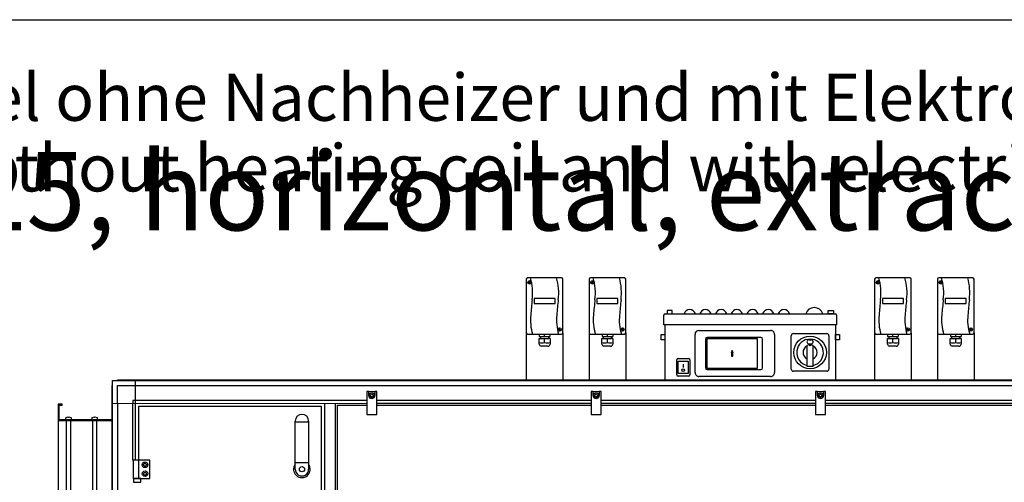
# Model space of a CAD drawing. Units: millimetres. Extents: x -777 to 12956, y 14772 to 24093.
# Drawn here: x 8532 to 10414, y 23026 to 23911 of the extents above; entities that cross this region are included whole.
import ezdxf

# ---------------------------------------------------------------- set-up
doc = ezdxf.new("R2010")
doc.units = ezdxf.units.MM
doc.layers.add('1', color=7, linetype='Continuous')
doc.styles.add('CONVERTER_20', font='ARIAL.TTF', dxfattribs={"width": 1.17})
doc.styles.add('CONVERTER_21', font='ARIAL.TTF', dxfattribs={"width": 1.2})

# ---------------------------------------------------------------- blocks, each defined once
blk = doc.blocks.new('_tb_frame_A3QV', base_point=(2585.719, 1050.116))
at = {"layer": '1', "color": 7, "linetype": 'Continuous'}
blk.add_line((2585.719, 1336.116), (2980.719, 1336.116), dxfattribs=at)

msp = doc.modelspace()

# ---------------------------------------------------------------- hatches: boundary and pattern name
at = {"layer": '1', "linetype": 'Continuous'}
h = msp.add_hatch(dxfattribs=at)
h.set_pattern_fill('CUSTOM31', color=6, scale=0.0005, angle=45, pattern_type=2)
h.set_pattern_definition([(45, (688.0258382, 576.72943823), (-0.000707106781187, 6e-20), []), (135, (688.0258382, 576.72943823), (3e-19, -0.000707106781187), [])])
h.paths.add_polyline_path([(9892.06, 23274.1), (9893.18, 23274.1), (9893.18, 23267.64), (9895.25, 23267.64), (9895.25, 23274.1), (9896.29, 23274.1), (9894.22, 23278.11)])

# ---------------------------------------------------------------- linework, layer by layer
at = {"color": 2, "linetype": 'Continuous'}
for p, q in [((8607.22, 23144.64), (8607.22, 23175.64)), ((8613.22, 23173.64), (8613.22, 23175.64)), ((8607.22, 23173.64), (8613.22, 23173.64)), ((8605.22, 23144.64), (8708.62, 23144.64))]:
    msp.add_line(p, q, dxfattribs=at)
at = {"layer": '1', "color": 2, "linetype": 'Continuous'}
for p, q in [((9500.62, 23415.04), (9500.62, 23312.04)), ((9568.12, 23417.54), (9503.12, 23417.54)), ((9570.62, 23312.04), (9570.62, 23415.04)), ((9620.62, 23415.04), (9620.62, 23312.04)), ((9688.12, 23417.54), (9623.12, 23417.54)), ((9690.62, 23312.04), (9690.62, 23415.04)), ((10166.62, 23415.04), (10166.62, 23312.04)), ((10234.12, 23417.54), (10169.12, 23417.54)), ((10236.62, 23312.04), (10236.62, 23415.04)), ((10286.62, 23415.04), (10286.62, 23312.04)), ((10354.12, 23417.54), (10289.12, 23417.54)), ((10356.62, 23312.04), (10356.62, 23415.04)), ((9763.62, 23327.14), (9763.62, 23346.22)), ((9766.02, 23348.62), (10091.22, 23348.62)), ((10093.62, 23346.22), (10093.62, 23327.14)), ((9765.62, 23327.14), (9765.62, 23222.14)), ((10091.62, 23327.14), (10091.62, 23222.14)), ((9500.62, 23312.04), (9500.62, 23222.14)), ((9570.62, 23312.04), (9570.62, 23222.14)), ((9620.62, 23312.04), (9620.62, 23222.14)), ((9690.62, 23312.04), (9690.62, 23222.14)), ((10166.62, 23312.04), (10166.62, 23222.14)), ((10236.62, 23312.04), (10236.62, 23222.14)), ((10286.62, 23312.04), (10286.62, 23222.14)), ((10356.62, 23312.04), (10356.62, 23222.14)), ((8613.22, 23175.64), (8605.22, 23175.64)), ((8605.22, 23175.64), (8605.22, 22546.64)), ((8607.22, 23146.64), (8708.62, 23146.64))]:
    msp.add_line(p, q, dxfattribs=at)
at = {"layer": '1', "color": 6, "linetype": 'Continuous'}
for p, q in [((9505.6, 23409.85), (9508.48, 23407.47)), ((9505.84, 23407.23), (9508.23, 23410.1)), ((9625.6, 23409.85), (9628.48, 23407.47)), ((9625.84, 23407.23), (9628.23, 23410.1)), ((10171.6, 23409.85), (10174.48, 23407.47)), ((10171.84, 23407.23), (10174.23, 23410.1)), ((10291.6, 23409.85), (10294.48, 23407.47)), ((10291.84, 23407.23), (10294.23, 23410.1)), ((9515.62, 23378.14), (9515.62, 23368.11)), ((9555.62, 23378.14), (9515.62, 23378.14)), ((9515.62, 23368.11), (9555.62, 23368.11)), ((9555.62, 23368.11), (9555.62, 23378.14)), ((9675.62, 23378.14), (9635.62, 23378.14)), ((9635.62, 23378.14), (9635.62, 23368.11)), ((9635.62, 23368.11), (9675.62, 23368.11)), ((9675.62, 23368.11), (9675.62, 23378.14)), ((10181.62, 23378.14), (10181.62, 23368.11)), ((10221.62, 23378.14), (10181.62, 23378.14)), ((10181.62, 23368.11), (10221.62, 23368.11)), ((10221.62, 23368.11), (10221.62, 23378.14)), ((10341.62, 23378.14), (10301.62, 23378.14)), ((10301.62, 23378.14), (10301.62, 23368.11)), ((10301.62, 23368.11), (10341.62, 23368.11)), ((10341.62, 23368.11), (10341.62, 23378.14)), ((9769.62, 23354.74), (9769.62, 23348.62)), ((9779.62, 23354.74), (9769.62, 23354.74)), ((9769.62, 23348.62), (9779.62, 23348.62)), ((9779.62, 23348.62), (9779.62, 23354.74)), ((10077.62, 23348.62), (10077.62, 23354.74)), ((10077.62, 23354.74), (10087.62, 23354.74)), ((10087.62, 23348.62), (10077.62, 23348.62)), ((10087.62, 23354.74), (10087.62, 23348.62)), ((10093.62, 23327.14), (9763.62, 23327.14)), ((9525.38, 23309.54), (9525.38, 23305.14)), ((9535.62, 23305.14), (9535.62, 23309.54)), ((9545.86, 23309.54), (9545.86, 23305.14)), ((9562.89, 23319.72), (9565.77, 23317.34)), ((9563.13, 23317.1), (9565.52, 23319.97)), ((9645.38, 23309.54), (9645.38, 23305.14)), ((9655.62, 23305.14), (9655.62, 23309.54)), ((9665.86, 23309.54), (9665.86, 23305.14)), ((9682.89, 23319.72), (9685.77, 23317.34)), ((9683.13, 23317.1), (9685.52, 23319.97)), ((9758.12, 23298.9), (9758.12, 23308.9)), ((9758.12, 23308.9), (9765.62, 23308.9)), ((9765.62, 23308.9), (9765.62, 23298.9)), ((9823.21, 23236.01), (9823.16, 23309.22)), ((9830.51, 23316.57), (9967.72, 23316.57)), ((9975.02, 23309.27), (9975.02, 23236.01)), ((10007.12, 23242.69), (10007.12, 23306.59)), ((10011.17, 23310.64), (10075.07, 23310.64)), ((10079.12, 23306.59), (10079.12, 23242.69)), ((10091.62, 23308.9), (10099.12, 23308.9)), ((10091.62, 23298.9), (10091.62, 23308.9)), ((10099.12, 23308.9), (10099.12, 23298.9)), ((10191.38, 23309.54), (10191.38, 23305.14)), ((10201.62, 23305.14), (10201.62, 23309.54)), ((10211.86, 23309.54), (10211.86, 23305.14)), ((10228.89, 23319.72), (10231.77, 23317.34)), ((10229.13, 23317.1), (10231.52, 23319.97)), ((10311.38, 23309.54), (10311.38, 23305.14)), ((10321.62, 23305.14), (10321.62, 23309.54)), ((10331.86, 23309.54), (10331.86, 23305.14)), ((10348.89, 23319.72), (10351.77, 23317.34)), ((10349.13, 23317.1), (10351.52, 23319.97)), ((9525.22, 23290.52), (9525.22, 23301.14)), ((9525.22, 23301.14), (9527.62, 23301.14)), ((9525.38, 23305.14), (9527.62, 23305.14)), ((9527.62, 23305.14), (9527.62, 23301.14)), ((9527.62, 23305.14), (9543.62, 23305.14)), ((9527.62, 23301.14), (9543.62, 23301.14)), ((9535.62, 23293.56), (9535.62, 23301.14)), ((9543.62, 23301.14), (9543.62, 23305.14)), ((9543.62, 23305.14), (9545.86, 23305.14)), ((9546.02, 23301.14), (9543.62, 23301.14)), ((9546.02, 23301.14), (9546.02, 23290.52)), ((9645.22, 23301.14), (9647.62, 23301.14)), ((9645.22, 23290.52), (9645.22, 23301.14)), ((9645.38, 23305.14), (9647.62, 23305.14)), ((9647.62, 23305.14), (9663.62, 23305.14)), ((9647.62, 23305.14), (9647.62, 23301.14)), ((9647.62, 23301.14), (9663.62, 23301.14)), ((9655.62, 23293.56), (9655.62, 23301.14)), ((9663.62, 23305.14), (9665.86, 23305.14)), ((9663.62, 23301.14), (9663.62, 23305.14)), ((9666.02, 23301.14), (9663.62, 23301.14)), ((9666.02, 23301.14), (9666.02, 23290.52)), ((9765.62, 23298.9), (9758.12, 23298.9)), ((9842.87, 23300.02), (9842.87, 23245.26)), ((9942.74, 23300.57), (9845.7, 23300.57)), ((9845.7, 23300.57), (9845.7, 23244.71)), ((9949.06, 23303.4), (9846.24, 23303.4)), ((9942.74, 23244.71), (9942.74, 23300.57)), ((9952.43, 23245.26), (9952.43, 23300.02)), ((10038.32, 23288.36), (10041.52, 23289.76)), ((10041.12, 23298.92), (10045.12, 23298.92)), ((10041.12, 23290.92), (10045.12, 23290.92)), ((10042.37, 23287.09), (10042.37, 23290.02)), ((10042.37, 23290.02), (10043.87, 23290.02)), ((10043.87, 23290.02), (10043.87, 23287.09)), ((10044.72, 23289.76), (10047.92, 23288.36)), ((10099.12, 23298.9), (10091.62, 23298.9)), ((10191.22, 23290.52), (10191.22, 23301.14)), ((10191.22, 23301.14), (10193.62, 23301.14)), ((10191.38, 23305.14), (10193.62, 23305.14)), ((10193.62, 23305.14), (10193.62, 23301.14)), ((10193.62, 23305.14), (10209.62, 23305.14)), ((10193.62, 23301.14), (10209.62, 23301.14)), ((10201.62, 23293.56), (10201.62, 23301.14)), ((10209.62, 23301.14), (10209.62, 23305.14)), ((10209.62, 23305.14), (10211.86, 23305.14)), ((10212.02, 23301.14), (10209.62, 23301.14)), ((10212.02, 23301.14), (10212.02, 23290.52)), ((10311.22, 23301.14), (10313.62, 23301.14)), ((10311.22, 23290.52), (10311.22, 23301.14)), ((10311.38, 23305.14), (10313.62, 23305.14)), ((10313.62, 23305.14), (10329.62, 23305.14)), ((10313.62, 23305.14), (10313.62, 23301.14)), ((10313.62, 23301.14), (10329.62, 23301.14)), ((10321.62, 23293.56), (10321.62, 23301.14)), ((10329.62, 23305.14), (10331.86, 23305.14)), ((10329.62, 23301.14), (10329.62, 23305.14)), ((10332.02, 23301.14), (10329.62, 23301.14)), ((10332.02, 23301.14), (10332.02, 23290.52)), ((9541.74, 23286.74), (9529, 23286.74)), ((9661.74, 23286.74), (9649, 23286.74)), ((9894.22, 23278.11), (9892.06, 23274.1)), ((9892.06, 23274.1), (9893.18, 23274.1)), ((9893.18, 23274.1), (9893.18, 23267.64)), ((9896.29, 23274.1), (9894.22, 23278.11)), ((9895.25, 23267.64), (9895.25, 23274.1)), ((9895.25, 23274.1), (9896.29, 23274.1)), ((10037.12, 23286.53), (10037.12, 23248.45)), ((10043.87, 23287.09), (10042.37, 23287.09)), ((10049.12, 23248.45), (10049.12, 23286.53)), ((10207.74, 23286.74), (10195, 23286.74)), ((10327.74, 23286.74), (10315, 23286.74)), ((9788.12, 23231.86), (9788.12, 23260.36)), ((9790.62, 23262.86), (9810.62, 23262.86)), ((9791.12, 23257.86), (9810.12, 23257.86)), ((9791.12, 23234.36), (9791.12, 23257.86)), ((9800.62, 23251.96), (9800.62, 23245.77)), ((9810.12, 23257.86), (9810.12, 23234.36)), ((9813.12, 23260.36), (9813.12, 23231.86)), ((9893.18, 23267.64), (9895.25, 23267.64)), ((9810.12, 23234.36), (9791.12, 23234.36)), ((9845.7, 23244.71), (9942.74, 23244.71)), ((9846.24, 23241.88), (9949.06, 23241.88)), ((10075.07, 23238.64), (10011.17, 23238.64)), ((10037.12, 23248.45), (10049.12, 23248.45)), ((8709.62, 21857.02), (8709.62, 23212.25)), ((8718.5, 23221.14), (10998.74, 23221.14)), ((8752.87, 23221.14), (8752.87, 23068.64)), ((9810.62, 23229.36), (9790.62, 23229.36)), ((9967.72, 23228.71), (9830.51, 23228.71)), ((8719.22, 23211.54), (8752.87, 23211.54)), ((8719.22, 23176.89), (8719.22, 23211.54)), ((8752.87, 23211.54), (10964.37, 23211.54)), ((9199.37, 23200.14), (9195.62, 23200.14)), ((9195.62, 23200.14), (9195.62, 23156.14)), ((9199.37, 23192.14), (9199.37, 23200.14)), ((9199.37, 23200.14), (9210.87, 23200.14)), ((9202.62, 23193.58), (9205.12, 23195.02)), ((9202.62, 23190.69), (9202.62, 23193.58)), ((9205.12, 23195.02), (9207.62, 23193.58)), ((9207.62, 23193.58), (9207.62, 23190.69)), ((9214.62, 23200.14), (9210.87, 23200.14)), ((9210.87, 23200.14), (9210.87, 23192.14)), ((9214.62, 23156.14), (9214.62, 23200.14)), ((9624.62, 23200.14), (9624.62, 23156.14)), ((9628.37, 23200.14), (9624.62, 23200.14)), ((9628.37, 23200.14), (9639.87, 23200.14)), ((9628.37, 23192.14), (9628.37, 23200.14)), ((9631.62, 23193.58), (9634.12, 23195.02)), ((9631.62, 23190.69), (9631.62, 23193.58)), ((9634.12, 23195.02), (9636.62, 23193.58)), ((9636.62, 23193.58), (9636.62, 23190.69)), ((9639.87, 23200.14), (9639.87, 23192.14)), ((9643.62, 23200.14), (9639.87, 23200.14)), ((9643.62, 23156.14), (9643.62, 23200.14)), ((10057.37, 23200.14), (10053.62, 23200.14)), ((10053.62, 23200.14), (10053.62, 23156.14)), ((10057.37, 23192.14), (10057.37, 23200.14)), ((10057.37, 23200.14), (10068.87, 23200.14)), ((10060.62, 23193.58), (10063.12, 23195.02)), ((10060.62, 23190.69), (10060.62, 23193.58)), ((10063.12, 23195.02), (10065.62, 23193.58)), ((10065.62, 23193.58), (10065.62, 23190.69)), ((10072.62, 23200.14), (10068.87, 23200.14)), ((10068.87, 23200.14), (10068.87, 23192.14)), ((10072.62, 23156.14), (10072.62, 23200.14)), ((8709.62, 23176.89), (9195.62, 23177.89)), ((8719.22, 23176.89), (8719.22, 21891.39)), ((8752.87, 23182.39), (8748.37, 23182.39)), ((8748.37, 23182.39), (8748.37, 23177.89)), ((8748.37, 23068.64), (8748.37, 23177.89)), ((9195.62, 23182.39), (8752.87, 23182.39)), ((9115.12, 21891.39), (9115.12, 23177.89)), ((9135.12, 23177.89), (9135.12, 22870.89)), ((9205.12, 23189.25), (9202.62, 23190.69)), ((9207.62, 23190.69), (9205.12, 23189.25)), ((9624.62, 23182.39), (9214.62, 23182.39)), ((9214.62, 23177.89), (9624.62, 23177.89)), ((9634.12, 23189.25), (9631.62, 23190.69)), ((9636.62, 23190.69), (9634.12, 23189.25)), ((10053.62, 23182.39), (9643.62, 23182.39)), ((9643.62, 23177.89), (10053.62, 23177.89)), ((10063.12, 23189.25), (10060.62, 23190.69)), ((10065.62, 23190.69), (10063.12, 23189.25)), ((10482.62, 23182.39), (10072.62, 23182.39)), ((10072.62, 23177.89), (10482.62, 23177.89)), ((9195.62, 23156.14), (9214.62, 23156.14)), ((9624.62, 23156.14), (9643.62, 23156.14)), ((10053.62, 23156.14), (10072.62, 23156.14)), ((8620.22, 23149.8), (8620.54, 23150.26)), ((8620.22, 23147.14), (8620.22, 23149.8)), ((8620.66, 23146.64), (8620.22, 23147.14)), ((8620.54, 23150.26), (8624.72, 23151.12)), ((8620.97, 23144.64), (8620.97, 22577.64)), ((8624.72, 23151.12), (8624.72, 23150.83)), ((8624.72, 23150.83), (8625.72, 23150.83)), ((8625.72, 23151.12), (8629.9, 23150.26)), ((8625.72, 23150.83), (8625.72, 23151.12)), ((8629.47, 22577.64), (8629.47, 23144.64)), ((8630.22, 23147.14), (8629.71, 23146.64)), ((8629.9, 23150.26), (8630.22, 23149.8)), ((8630.22, 23149.8), (8630.22, 23147.14)), ((8670.22, 23149.8), (8670.54, 23150.26)), ((8670.22, 23147.14), (8670.22, 23149.8)), ((8670.66, 23146.64), (8670.22, 23147.14)), ((8670.54, 23150.26), (8674.72, 23151.12)), ((8670.97, 23144.64), (8670.97, 22577.64)), ((8674.72, 23151.12), (8674.72, 23150.83)), ((8674.72, 23150.83), (8675.72, 23150.83)), ((8675.72, 23150.83), (8675.72, 23151.12)), ((8675.72, 23151.12), (8679.9, 23150.26)), ((8679.47, 22577.64), (8679.47, 23144.64)), ((8680.22, 23147.14), (8679.71, 23146.64)), ((8679.9, 23150.26), (8680.22, 23149.8)), ((8680.22, 23149.8), (8680.22, 23147.14)), ((9058.87, 23141.75), (9084.37, 23141.75)), ((8780.62, 23068.64), (8748.62, 23068.64)), ((8748.62, 23068.64), (8748.62, 23033.64)), ((8759.29, 23068.64), (8759.29, 23033.64)), ((8768.73, 23059.64), (8770.18, 23062.14)), ((8770.18, 23062.14), (8773.06, 23062.14)), ((8773.06, 23062.14), (8774.51, 23059.64)), ((8780.62, 23033.64), (8780.62, 23068.64)), ((9058.87, 23063.92), (9084.37, 23063.92)), ((8770.18, 23057.14), (8768.73, 23059.64)), ((8768.73, 23042.64), (8770.18, 23045.14)), ((8770.18, 23040.14), (8768.73, 23042.64)), ((8773.06, 23057.14), (8770.18, 23057.14)), ((8770.18, 23045.14), (8773.06, 23045.14)), ((8774.51, 23059.64), (8773.06, 23057.14)), ((8773.06, 23045.14), (8774.51, 23042.64)), ((8774.51, 23042.64), (8773.06, 23040.14)), ((8748.62, 23033.64), (8780.62, 23033.64)), ((8763.76, 23033.64), (8749.48, 23033.64)), ((8749.48, 23033.64), (8749.48, 23026.44)), ((8749.48, 23026.44), (8763.76, 23026.44)), ((8763.76, 23026.44), (8763.76, 23033.64)), ((8773.06, 23040.14), (8770.18, 23040.14))]:
    msp.add_line(p, q, dxfattribs=at)
at = {"layer": '1', "color": 1, "linetype": 'Continuous'}
for p, q in [((9503.12, 23309.54), (9568.12, 23309.54)), ((9623.12, 23309.54), (9688.12, 23309.54)), ((10169.12, 23309.54), (10234.12, 23309.54)), ((10289.12, 23309.54), (10354.12, 23309.54)), ((8759.62, 23171.64), (9108.62, 23171.64)), ((8759.62, 23068.64), (8759.62, 23171.64)), ((9108.62, 23171.64), (9108.62, 21897.64)), ((9139.62, 23173.64), (9195.62, 23173.64)), ((9139.62, 22870.89), (9139.62, 23173.64)), ((9214.62, 23173.64), (9624.62, 23173.64)), ((9643.62, 23173.64), (10053.62, 23173.64)), ((10072.62, 23173.64), (10482.62, 23173.64)), ((9058.87, 23051.14), (9058.87, 23143.39)), ((9084.37, 23143.39), (9084.37, 23051.14))]:
    msp.add_line(p, q, dxfattribs=at)
at = {"layer": '1', "color": 3, "linetype": 'Continuous'}
for p, q in [((8708.62, 23211.6), (8709.62, 23212.25)), ((8709.62, 23221.14), (8718.5, 23221.14)), ((8709.62, 23212.25), (8709.62, 23221.14)), ((8718.5, 23221.14), (8719.16, 23222.14)), ((8719.16, 23222.14), (10998.08, 23222.14)), ((8708.62, 21857.68), (8708.62, 23211.6))]:
    msp.add_line(p, q, dxfattribs=at)
at = {"layer": '1', "color": 6, "linetype": 'Continuous'}
for centre, radius in [((9507.04, 23408.66), 3.35), ((9627.04, 23408.66), 3.35), ((10173.04, 23408.66), 3.35), ((10293.04, 23408.66), 3.35), ((9564.33, 23318.53), 3.35), ((9684.33, 23318.53), 3.35), ((10230.33, 23318.53), 3.35), ((10350.33, 23318.53), 3.35), ((10043.12, 23274.64), 31.25), ((9800.62, 23240.65), 2.52), ((9205.12, 23192.14), 5.3), ((9634.12, 23192.14), 5.3), ((10063.12, 23192.14), 5.3), ((8771.62, 23059.64), 5.3), ((8771.62, 23042.64), 5.3), ((9071.62, 23051.14), 5)]:
    msp.add_circle(centre, radius, dxfattribs=at)
at = {"layer": '1', "color": 2, "linetype": 'Continuous'}
for centre, radius, start, end in [((9503.12, 23415.04), 2.5, 90, 180), ((9568.12, 23415.04), 2.5, 0, 90), ((9623.12, 23415.04), 2.5, 90, 180), ((9688.12, 23415.04), 2.5, 0, 90), ((10169.12, 23415.04), 2.5, 90, 180), ((10234.12, 23415.04), 2.5, 0, 90), ((10289.12, 23415.04), 2.5, 90, 180), ((10354.12, 23415.04), 2.5, 0, 90), ((9766.02, 23346.22), 2.4, 90, 180), ((10091.22, 23346.22), 2.4, 0, 90)]:
    msp.add_arc(centre, radius, start, end, dxfattribs=at)
at = {"layer": '1', "color": 6, "linetype": 'Continuous'}
for centre, radius, start, end in [((9406.28, 23388.51), 106.37, 352.95311, 15.83629), ((9456.13, 23388.51), 106.37, 352.95311, 15.83629), ((9526.28, 23388.51), 106.37, 352.95311, 15.83629), ((9576.13, 23388.51), 106.37, 352.95311, 15.83629), ((10072.28, 23388.51), 106.37, 352.95311, 15.83629), ((10122.13, 23388.51), 106.37, 352.95311, 15.83629), ((10192.28, 23388.51), 106.37, 352.95311, 15.83629), ((10242.13, 23388.51), 106.37, 352.95311, 15.83629), ((10630.34, 23250.2), 1125.48, 173.60995, 175.10488), ((10680.19, 23250.2), 1125.48, 173.60995, 175.10488), ((10750.34, 23250.2), 1125.48, 173.60995, 175.10488), ((10800.19, 23250.2), 1125.48, 173.60995, 175.10488), ((11296.34, 23250.2), 1125.48, 173.60995, 175.10488), ((11346.19, 23250.2), 1125.48, 173.60995, 175.10488), ((11416.34, 23250.2), 1125.48, 173.60995, 175.10488), ((11466.19, 23250.2), 1125.48, 173.60995, 175.10488), ((9600.52, 23336.8), 92.04, 174.11872, 197.092), ((9650.37, 23336.8), 92.04, 174.11872, 197.092), ((9720.52, 23336.8), 92.04, 174.11872, 197.092), ((9770.37, 23336.8), 92.04, 174.11872, 197.092), ((9813.1, 23345.33), 11.21, 17.09609, 162.90391), ((9843.1, 23345.33), 11.21, 17.09609, 162.90391), ((9873.1, 23345.33), 11.21, 17.09609, 162.90391), ((9903.1, 23345.33), 11.21, 17.09609, 162.90391), ((9933.1, 23345.33), 11.21, 17.09609, 162.90391), ((9963.1, 23345.33), 11.21, 17.09609, 162.90391), ((9993.1, 23345.33), 11.21, 17.09609, 162.90391), ((10051.12, 23343.07), 17.28, 18.75219, 161.24781), ((10266.52, 23336.8), 92.04, 174.11872, 197.092), ((10316.37, 23336.8), 92.04, 174.11872, 197.092), ((10386.52, 23336.8), 92.04, 174.11872, 197.092), ((10436.37, 23336.8), 92.04, 174.11872, 197.092), ((9830.53, 23309.2), 7.37, 90.16314, 179.83686), ((9967.72, 23309.27), 7.3, 359.99739, 90.00261), ((10011.17, 23306.59), 4.05, 90, 180), ((10075.07, 23306.59), 4.05, 0, 90), ((9530.42, 23309.26), 16.54, 251.66102, 288.31813), ((9529, 23290.52), 3.78, 180.00013, 269.99987), ((9540.82, 23309.26), 16.54, 251.68238, 288.33847), ((9542.2, 23290.53), 3.82, 263.05306, 359.79951), ((9650.42, 23309.26), 16.54, 251.66102, 288.31813), ((9649, 23290.52), 3.78, 180.00013, 269.99987), ((9660.82, 23309.26), 16.54, 251.68238, 288.33847), ((9662.2, 23290.53), 3.82, 263.05306, 359.79951), ((9846.24, 23300.02), 3.37, 90, 180), ((9949.06, 23300.02), 3.37, 0, 90), ((10043.12, 23274.64), 25.5, 283.60896, 256.39104), ((10041.12, 23294.92), 4, 90, 270), ((10039.12, 23286.53), 2, 113.52598, 180), ((10043.12, 23286.09), 4, 100.80692, 113.52598), ((10043.12, 23286.09), 4, 66.47402, 79.19308), ((10045.12, 23294.92), 4, 270, 90), ((10047.12, 23286.53), 2, 0, 66.47402), ((10196.42, 23309.26), 16.54, 251.66102, 288.31813), ((10195, 23290.52), 3.78, 180.00013, 269.99987), ((10206.82, 23309.26), 16.54, 251.68238, 288.33847), ((10208.2, 23290.53), 3.82, 263.05306, 359.79951), ((10316.42, 23309.26), 16.54, 251.66102, 288.31813), ((10315, 23290.52), 3.78, 180.00013, 269.99987), ((10326.82, 23309.26), 16.54, 251.68238, 288.33847), ((10328.2, 23290.53), 3.82, 263.05306, 359.79951), ((10043.12, 23274.64), 13.5, 116.33697, 243.6122), ((10043.12, 23274.64), 13.5, 296.3878, 63.66303), ((9790.62, 23260.36), 2.5, 90, 180), ((9810.62, 23260.36), 2.5, 360, 90), ((9790.62, 23231.86), 2.5, 180, 270), ((9810.62, 23231.86), 2.5, 270, 0), ((9830.51, 23236.01), 7.3, 179.99567, 270.00433), ((9846.24, 23245.26), 3.37, 180, 270), ((9949.06, 23245.26), 3.37, 270, 0), ((9967.72, 23236.01), 7.3, 269.99749, 0.00251), ((10011.17, 23242.69), 4.05, 180, 270), ((10075.07, 23242.69), 4.05, 270, 0), ((9205.12, 23192.14), 5.75, 180.00239, 359.99761), ((9634.12, 23192.14), 5.75, 180.00239, 359.99761), ((10063.12, 23192.14), 5.75, 180.00239, 359.99761), ((9071.62, 23051.06), 15.93, 143.17287, 36.8246)]:
    msp.add_arc(centre, radius, start, end, dxfattribs=at)
at = {"layer": '1', "color": 1, "linetype": 'Continuous'}
for centre, radius, start, end in [((9503.12, 23312.04), 2.5, 180, 270), ((9568.12, 23312.04), 2.5, 270, 360), ((9623.12, 23312.04), 2.5, 180, 270), ((9688.12, 23312.04), 2.5, 270, 360), ((10169.12, 23312.04), 2.5, 180, 270), ((10234.12, 23312.04), 2.5, 270, 0), ((10289.12, 23312.04), 2.5, 180, 270), ((10354.12, 23312.04), 2.5, 270, 0), ((9071.62, 23143.39), 12.75, 0.00007, 179.99993), ((9071.62, 23051.14), 12.75, 179.99993, 0.00007)]:
    msp.add_arc(centre, radius, start, end, dxfattribs=at)

# ---------------------------------------------------------------- block references
at = {"xscale": 30, "yscale": 30, "zscale": 30}
msp.add_blockref('_tb_frame_A3QV', (-507.36, 15331.28), dxfattribs=at)

# ---------------------------------------------------------------- texts
at = {"layer": '1', "color": 3, "line_spacing_factor": 0.90036}
for s, insert, char_height, attachment_point, style in [('Beispiel ohne Nachheizer und mit Elektroanschluss KaControl\\PExample without heating coil and with electrical connection KaControl', (9883.62, 23554.57), 90, 8, 'CONVERTER_21'), ('KaCompact KG, BG 25, horizontal, Abluft links, Abmessungen [Inch]  /  KaCompact KG, model 25, horizontal, extract air left, dimensions [Inch]\\P ', (-417.36, 23461.28), 150, 7, 'CONVERTER_20')]:
    msp.add_mtext(s, dxfattribs=dict(at, insert=insert, char_height=char_height, attachment_point=attachment_point, style=style))

doc.saveas('drawing.dxf')
